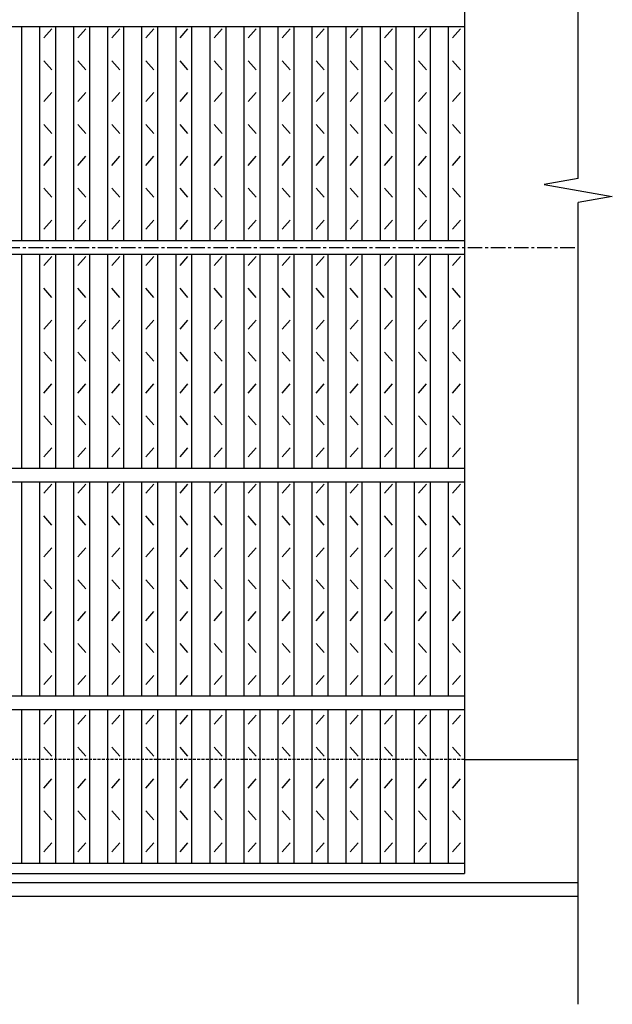
# Model space of a CAD drawing. Extents: x 25 to 1944, y 50 to 1400.
# Drawn here: x 1011 to 1271, y 545 to 978 of the extents above; entities that cross this region are included whole.
import ezdxf

# ---------------------------------------------------------------- set-up
doc = ezdxf.new("R2010")
doc.units = 0
doc.header["$LTSCALE"] = 0.2
doc.linetypes.add('CENTER', pattern=[50.8, 31.75, -6.35, 6.35, -6.35])
doc.linetypes.add('HIDDEN', pattern=[9.525, 6.35, -3.175])
doc.layers.add('LAY-10', color=7, linetype='CONTINUOUS')

msp = doc.modelspace()

# ---------------------------------------------------------------- linework, layer by layer
at = {"layer": 'LAY-10', "color": 7, "linetype": 'CONTINUOUS'}
for p, q in [((1256.144, 907.7898), (1256.144, 1212.5001)), ((1206.144, 1152.5), (1206.144, 602.5)), ((211.144, 974.5), (1206.144, 974.5)), ((1011.538, 880.5), (1011.538, 974.5)), ((1019.508, 880.5), (1019.508, 974.5)), ((1021.258, 969.5), (1024.758, 973.5)), ((1026.508, 880.5), (1026.508, 974.5)), ((1034.477, 880.5), (1034.477, 974.5)), ((1036.227, 969.5), (1039.727, 973.5)), ((1041.477, 880.5), (1041.477, 974.5)), ((1049.447, 880.5), (1049.447, 974.5)), ((1051.197, 969.5), (1054.697, 973.5)), ((1056.447, 880.5), (1056.447, 974.5)), ((1064.417, 880.5), (1064.417, 974.5)), ((1066.167, 969.5), (1069.667, 973.5)), ((1071.417, 880.5), (1071.417, 974.5)), ((1079.386, 880.5), (1079.386, 974.5)), ((1081.136, 969.5), (1084.636, 973.5)), ((1086.386, 880.5), (1086.386, 974.5)), ((1094.356, 880.5), (1094.356, 974.5)), ((1096.106, 969.5), (1099.606, 973.5)), ((1101.356, 880.5), (1101.356, 974.5)), ((1109.326, 880.5), (1109.326, 974.5)), ((1111.076, 969.5), (1114.576, 973.5)), ((1116.326, 880.5), (1116.326, 974.5)), ((1124.295, 880.5), (1124.295, 974.5)), ((1126.045, 969.5), (1129.545, 973.5)), ((1131.295, 880.5), (1131.295, 974.5)), ((1139.265, 880.5), (1139.265, 974.5)), ((1141.015, 969.5), (1144.515, 973.5)), ((1146.265, 880.5), (1146.265, 974.5)), ((1154.235, 880.5), (1154.235, 974.5)), ((1155.985, 969.5), (1159.485, 973.5)), ((1161.235, 880.5), (1161.235, 974.5)), ((1169.205, 880.5), (1169.205, 974.5)), ((1170.955, 969.5), (1174.455, 973.5)), ((1176.205, 880.5), (1176.205, 974.5)), ((1184.174, 880.5), (1184.174, 974.5)), ((1185.924, 969.5), (1189.424, 973.5)), ((1191.174, 880.5), (1191.174, 974.5)), ((1199.144, 880.5), (1199.144, 974.5)), ((1200.894, 969.5), (1204.394, 973.5)), ((1024.758, 955.5), (1021.258, 959.5)), ((1039.727, 955.5), (1036.227, 959.5)), ((1054.697, 955.5), (1051.197, 959.5)), ((1069.667, 955.5), (1066.167, 959.5)), ((1084.636, 955.5), (1081.136, 959.5)), ((1099.606, 955.5), (1096.106, 959.5)), ((1114.576, 955.5), (1111.076, 959.5)), ((1129.545, 955.5), (1126.045, 959.5)), ((1144.515, 955.5), (1141.015, 959.5)), ((1159.485, 955.5), (1155.985, 959.5)), ((1174.455, 955.5), (1170.955, 959.5)), ((1189.424, 955.5), (1185.924, 959.5)), ((1204.394, 955.5), (1200.894, 959.5)), ((1021.258, 941.5), (1024.758, 945.5)), ((1036.227, 941.5), (1039.727, 945.5)), ((1051.197, 941.5), (1054.697, 945.5)), ((1066.167, 941.5), (1069.667, 945.5)), ((1081.136, 941.5), (1084.636, 945.5)), ((1096.106, 941.5), (1099.606, 945.5)), ((1111.076, 941.5), (1114.576, 945.5)), ((1126.045, 941.5), (1129.545, 945.5)), ((1141.015, 941.5), (1144.515, 945.5)), ((1155.985, 941.5), (1159.485, 945.5)), ((1170.955, 941.5), (1174.455, 945.5)), ((1185.924, 941.5), (1189.424, 945.5)), ((1200.894, 941.5), (1204.394, 945.5)), ((1024.758, 927.5), (1021.258, 931.5)), ((1039.727, 927.5), (1036.227, 931.5)), ((1054.697, 927.5), (1051.197, 931.5)), ((1069.667, 927.5), (1066.167, 931.5)), ((1084.636, 927.5), (1081.136, 931.5)), ((1099.606, 927.5), (1096.106, 931.5)), ((1114.576, 927.5), (1111.076, 931.5)), ((1129.545, 927.5), (1126.045, 931.5)), ((1144.515, 927.5), (1141.015, 931.5)), ((1159.485, 927.5), (1155.985, 931.5)), ((1174.455, 927.5), (1170.955, 931.5)), ((1189.424, 927.5), (1185.924, 931.5)), ((1204.394, 927.5), (1200.894, 931.5)), ((1021.258, 913.5), (1024.758, 917.5)), ((1036.227, 913.5), (1039.727, 917.5)), ((1051.197, 913.5), (1054.697, 917.5)), ((1066.167, 913.5), (1069.667, 917.5)), ((1081.136, 913.5), (1084.636, 917.5)), ((1096.106, 913.5), (1099.606, 917.5)), ((1111.076, 913.5), (1114.576, 917.5)), ((1126.045, 913.5), (1129.545, 917.5)), ((1141.015, 913.5), (1144.515, 917.5)), ((1155.985, 913.5), (1159.485, 917.5)), ((1170.955, 913.5), (1174.455, 917.5)), ((1185.924, 913.5), (1189.424, 917.5)), ((1200.894, 913.5), (1204.394, 917.5)), ((1256.144, 907.7898), (1241.144, 905.1449)), ((1241.144, 905.1449), (1271.144, 899.8551)), ((1024.758, 899.5), (1021.258, 903.5)), ((1039.727, 899.5), (1036.227, 903.5)), ((1054.697, 899.5), (1051.197, 903.5)), ((1069.667, 899.5), (1066.167, 903.5)), ((1084.636, 899.5), (1081.136, 903.5)), ((1099.606, 899.5), (1096.106, 903.5)), ((1114.576, 899.5), (1111.076, 903.5)), ((1129.545, 899.5), (1126.045, 903.5)), ((1144.515, 899.5), (1141.015, 903.5)), ((1159.485, 899.5), (1155.985, 903.5)), ((1174.455, 899.5), (1170.955, 903.5)), ((1189.424, 899.5), (1185.924, 903.5)), ((1204.394, 899.5), (1200.894, 903.5)), ((1271.144, 899.8551), (1256.144, 897.2102)), ((1256.144, 545), (1256.144, 897.2102)), ((1021.258, 885.5), (1024.758, 889.5)), ((1036.227, 885.5), (1039.727, 889.5)), ((1051.197, 885.5), (1054.697, 889.5)), ((1066.167, 885.5), (1069.667, 889.5)), ((1081.136, 885.5), (1084.636, 889.5)), ((1096.106, 885.5), (1099.606, 889.5)), ((1111.076, 885.5), (1114.576, 889.5)), ((1126.045, 885.5), (1129.545, 889.5)), ((1141.015, 885.5), (1144.515, 889.5)), ((1155.985, 885.5), (1159.485, 889.5)), ((1170.955, 885.5), (1174.455, 889.5)), ((1185.924, 885.5), (1189.424, 889.5)), ((1200.894, 885.5), (1204.394, 889.5)), ((211.144, 880.5), (1206.144, 880.5)), ((211.144, 874.5), (1206.144, 874.5)), ((1011.538, 780.5), (1011.538, 874.5)), ((1019.508, 780.5), (1019.508, 874.5)), ((1026.508, 780.5), (1026.508, 874.5)), ((1034.477, 780.5), (1034.477, 874.5)), ((1041.477, 780.5), (1041.477, 874.5)), ((1049.447, 780.5), (1049.447, 874.5)), ((1056.447, 780.5), (1056.447, 874.5)), ((1064.417, 780.5), (1064.417, 874.5)), ((1071.417, 780.5), (1071.417, 874.5)), ((1079.386, 780.5), (1079.386, 874.5)), ((1086.386, 780.5), (1086.386, 874.5)), ((1094.356, 780.5), (1094.356, 874.5)), ((1101.356, 780.5), (1101.356, 874.5)), ((1109.326, 780.5), (1109.326, 874.5)), ((1116.326, 780.5), (1116.326, 874.5)), ((1124.295, 780.5), (1124.295, 874.5)), ((1131.295, 780.5), (1131.295, 874.5)), ((1139.265, 780.5), (1139.265, 874.5)), ((1146.265, 780.5), (1146.265, 874.5)), ((1154.235, 780.5), (1154.235, 874.5)), ((1161.235, 780.5), (1161.235, 874.5)), ((1169.205, 780.5), (1169.205, 874.5)), ((1176.205, 780.5), (1176.205, 874.5)), ((1184.174, 780.5), (1184.174, 874.5)), ((1191.174, 780.5), (1191.174, 874.5)), ((1199.144, 780.5), (1199.144, 874.5)), ((1021.258, 869.5), (1024.758, 873.5)), ((1036.227, 869.5), (1039.727, 873.5)), ((1051.197, 869.5), (1054.697, 873.5)), ((1066.167, 869.5), (1069.667, 873.5)), ((1081.136, 869.5), (1084.636, 873.5)), ((1096.106, 869.5), (1099.606, 873.5)), ((1111.076, 869.5), (1114.576, 873.5)), ((1126.045, 869.5), (1129.545, 873.5)), ((1141.015, 869.5), (1144.515, 873.5)), ((1155.985, 869.5), (1159.485, 873.5)), ((1170.955, 869.5), (1174.455, 873.5)), ((1185.924, 869.5), (1189.424, 873.5)), ((1200.894, 869.5), (1204.394, 873.5)), ((1024.758, 855.5), (1021.258, 859.5)), ((1039.727, 855.5), (1036.227, 859.5)), ((1054.697, 855.5), (1051.197, 859.5)), ((1069.667, 855.5), (1066.167, 859.5)), ((1084.636, 855.5), (1081.136, 859.5)), ((1099.606, 855.5), (1096.106, 859.5)), ((1114.576, 855.5), (1111.076, 859.5)), ((1129.545, 855.5), (1126.045, 859.5)), ((1144.515, 855.5), (1141.015, 859.5)), ((1159.485, 855.5), (1155.985, 859.5)), ((1174.455, 855.5), (1170.955, 859.5)), ((1189.424, 855.5), (1185.924, 859.5)), ((1204.394, 855.5), (1200.894, 859.5)), ((1021.258, 841.5), (1024.758, 845.5)), ((1036.227, 841.5), (1039.727, 845.5)), ((1051.197, 841.5), (1054.697, 845.5)), ((1066.167, 841.5), (1069.667, 845.5)), ((1081.136, 841.5), (1084.636, 845.5)), ((1096.106, 841.5), (1099.606, 845.5)), ((1111.076, 841.5), (1114.576, 845.5)), ((1126.045, 841.5), (1129.545, 845.5)), ((1141.015, 841.5), (1144.515, 845.5)), ((1155.985, 841.5), (1159.485, 845.5)), ((1170.955, 841.5), (1174.455, 845.5)), ((1185.924, 841.5), (1189.424, 845.5)), ((1200.894, 841.5), (1204.394, 845.5)), ((1024.758, 827.5), (1021.258, 831.5)), ((1039.727, 827.5), (1036.227, 831.5)), ((1054.697, 827.5), (1051.197, 831.5)), ((1069.667, 827.5), (1066.167, 831.5)), ((1084.636, 827.5), (1081.136, 831.5)), ((1099.606, 827.5), (1096.106, 831.5)), ((1114.576, 827.5), (1111.076, 831.5)), ((1129.545, 827.5), (1126.045, 831.5)), ((1144.515, 827.5), (1141.015, 831.5)), ((1159.485, 827.5), (1155.985, 831.5)), ((1174.455, 827.5), (1170.955, 831.5)), ((1189.424, 827.5), (1185.924, 831.5)), ((1204.394, 827.5), (1200.894, 831.5)), ((1021.258, 813.5), (1024.758, 817.5)), ((1036.227, 813.5), (1039.727, 817.5)), ((1051.197, 813.5), (1054.697, 817.5)), ((1066.167, 813.5), (1069.667, 817.5)), ((1081.136, 813.5), (1084.636, 817.5)), ((1096.106, 813.5), (1099.606, 817.5)), ((1111.076, 813.5), (1114.576, 817.5)), ((1126.045, 813.5), (1129.545, 817.5)), ((1141.015, 813.5), (1144.515, 817.5)), ((1155.985, 813.5), (1159.485, 817.5)), ((1170.955, 813.5), (1174.455, 817.5)), ((1185.924, 813.5), (1189.424, 817.5)), ((1200.894, 813.5), (1204.394, 817.5)), ((1024.758, 799.5), (1021.258, 803.5)), ((1039.727, 799.5), (1036.227, 803.5)), ((1054.697, 799.5), (1051.197, 803.5)), ((1069.667, 799.5), (1066.167, 803.5)), ((1084.636, 799.5), (1081.136, 803.5)), ((1099.606, 799.5), (1096.106, 803.5)), ((1114.576, 799.5), (1111.076, 803.5)), ((1129.545, 799.5), (1126.045, 803.5)), ((1144.515, 799.5), (1141.015, 803.5)), ((1159.485, 799.5), (1155.985, 803.5)), ((1174.455, 799.5), (1170.955, 803.5)), ((1189.424, 799.5), (1185.924, 803.5)), ((1204.394, 799.5), (1200.894, 803.5)), ((1021.258, 785.5), (1024.758, 789.5)), ((1036.227, 785.5), (1039.727, 789.5)), ((1051.197, 785.5), (1054.697, 789.5)), ((1066.167, 785.5), (1069.667, 789.5)), ((1081.136, 785.5), (1084.636, 789.5)), ((1096.106, 785.5), (1099.606, 789.5)), ((1111.076, 785.5), (1114.576, 789.5)), ((1126.045, 785.5), (1129.545, 789.5)), ((1141.015, 785.5), (1144.515, 789.5)), ((1155.985, 785.5), (1159.485, 789.5)), ((1170.955, 785.5), (1174.455, 789.5)), ((1185.924, 785.5), (1189.424, 789.5)), ((1200.894, 785.5), (1204.394, 789.5)), ((211.144, 780.5), (1206.144, 780.5)), ((211.144, 774.5), (1206.144, 774.5)), ((1011.538, 680.5), (1011.538, 774.5)), ((1019.508, 680.5), (1019.508, 774.5)), ((1026.508, 680.5), (1026.508, 774.5)), ((1034.477, 680.5), (1034.477, 774.5)), ((1041.477, 680.5), (1041.477, 774.5)), ((1049.447, 680.5), (1049.447, 774.5)), ((1056.447, 680.5), (1056.447, 774.5)), ((1064.417, 680.5), (1064.417, 774.5)), ((1071.417, 680.5), (1071.417, 774.5)), ((1079.386, 680.5), (1079.386, 774.5)), ((1086.386, 680.5), (1086.386, 774.5)), ((1094.356, 680.5), (1094.356, 774.5)), ((1101.356, 680.5), (1101.356, 774.5)), ((1109.326, 680.5), (1109.326, 774.5)), ((1116.326, 680.5), (1116.326, 774.5)), ((1124.295, 680.5), (1124.295, 774.5)), ((1131.295, 680.5), (1131.295, 774.5)), ((1139.265, 680.5), (1139.265, 774.5)), ((1146.265, 680.5), (1146.265, 774.5)), ((1154.235, 680.5), (1154.235, 774.5)), ((1161.235, 680.5), (1161.235, 774.5)), ((1169.205, 680.5), (1169.205, 774.5)), ((1176.205, 680.5), (1176.205, 774.5)), ((1184.174, 680.5), (1184.174, 774.5)), ((1191.174, 680.5), (1191.174, 774.5)), ((1199.144, 680.5), (1199.144, 774.5)), ((1021.258, 769.5), (1024.758, 773.5)), ((1036.227, 769.5), (1039.727, 773.5)), ((1051.197, 769.5), (1054.697, 773.5)), ((1066.167, 769.5), (1069.667, 773.5)), ((1081.136, 769.5), (1084.636, 773.5)), ((1096.106, 769.5), (1099.606, 773.5)), ((1111.076, 769.5), (1114.576, 773.5)), ((1126.045, 769.5), (1129.545, 773.5)), ((1141.015, 769.5), (1144.515, 773.5)), ((1155.985, 769.5), (1159.485, 773.5)), ((1170.955, 769.5), (1174.455, 773.5)), ((1185.924, 769.5), (1189.424, 773.5)), ((1200.894, 769.5), (1204.394, 773.5)), ((1024.758, 755.5), (1021.258, 759.5)), ((1039.727, 755.5), (1036.227, 759.5)), ((1054.697, 755.5), (1051.197, 759.5)), ((1069.667, 755.5), (1066.167, 759.5)), ((1084.636, 755.5), (1081.136, 759.5)), ((1099.606, 755.5), (1096.106, 759.5)), ((1114.576, 755.5), (1111.076, 759.5)), ((1129.545, 755.5), (1126.045, 759.5)), ((1144.515, 755.5), (1141.015, 759.5)), ((1159.485, 755.5), (1155.985, 759.5)), ((1174.455, 755.5), (1170.955, 759.5)), ((1189.424, 755.5), (1185.924, 759.5)), ((1204.394, 755.5), (1200.894, 759.5)), ((1021.258, 741.5), (1024.758, 745.5)), ((1036.227, 741.5), (1039.727, 745.5)), ((1051.197, 741.5), (1054.697, 745.5)), ((1066.167, 741.5), (1069.667, 745.5)), ((1081.136, 741.5), (1084.636, 745.5)), ((1096.106, 741.5), (1099.606, 745.5)), ((1111.076, 741.5), (1114.576, 745.5)), ((1126.045, 741.5), (1129.545, 745.5)), ((1141.015, 741.5), (1144.515, 745.5)), ((1155.985, 741.5), (1159.485, 745.5)), ((1170.955, 741.5), (1174.455, 745.5)), ((1185.924, 741.5), (1189.424, 745.5)), ((1200.894, 741.5), (1204.394, 745.5)), ((1024.758, 727.5), (1021.258, 731.5)), ((1039.727, 727.5), (1036.227, 731.5)), ((1054.697, 727.5), (1051.197, 731.5)), ((1069.667, 727.5), (1066.167, 731.5)), ((1084.636, 727.5), (1081.136, 731.5)), ((1099.606, 727.5), (1096.106, 731.5)), ((1114.576, 727.5), (1111.076, 731.5)), ((1129.545, 727.5), (1126.045, 731.5)), ((1144.515, 727.5), (1141.015, 731.5)), ((1159.485, 727.5), (1155.985, 731.5)), ((1174.455, 727.5), (1170.955, 731.5)), ((1189.424, 727.5), (1185.924, 731.5)), ((1204.394, 727.5), (1200.894, 731.5)), ((1021.258, 713.5), (1024.758, 717.5)), ((1036.227, 713.5), (1039.727, 717.5)), ((1051.197, 713.5), (1054.697, 717.5)), ((1066.167, 713.5), (1069.667, 717.5)), ((1081.136, 713.5), (1084.636, 717.5)), ((1096.106, 713.5), (1099.606, 717.5)), ((1111.076, 713.5), (1114.576, 717.5)), ((1126.045, 713.5), (1129.545, 717.5)), ((1141.015, 713.5), (1144.515, 717.5)), ((1155.985, 713.5), (1159.485, 717.5)), ((1170.955, 713.5), (1174.455, 717.5)), ((1185.924, 713.5), (1189.424, 717.5)), ((1200.894, 713.5), (1204.394, 717.5)), ((1024.758, 699.5), (1021.258, 703.5)), ((1039.727, 699.5), (1036.227, 703.5)), ((1054.697, 699.5), (1051.197, 703.5)), ((1069.667, 699.5), (1066.167, 703.5)), ((1084.636, 699.5), (1081.136, 703.5)), ((1099.606, 699.5), (1096.106, 703.5)), ((1114.576, 699.5), (1111.076, 703.5)), ((1129.545, 699.5), (1126.045, 703.5)), ((1144.515, 699.5), (1141.015, 703.5)), ((1159.485, 699.5), (1155.985, 703.5)), ((1174.455, 699.5), (1170.955, 703.5)), ((1189.424, 699.5), (1185.924, 703.5)), ((1204.394, 699.5), (1200.894, 703.5)), ((1021.258, 685.5), (1024.758, 689.5)), ((1036.227, 685.5), (1039.727, 689.5)), ((1051.197, 685.5), (1054.697, 689.5)), ((1066.167, 685.5), (1069.667, 689.5)), ((1081.136, 685.5), (1084.636, 689.5)), ((1096.106, 685.5), (1099.606, 689.5)), ((1111.076, 685.5), (1114.576, 689.5)), ((1126.045, 685.5), (1129.545, 689.5)), ((1141.015, 685.5), (1144.515, 689.5)), ((1155.985, 685.5), (1159.485, 689.5)), ((1170.955, 685.5), (1174.455, 689.5)), ((1185.924, 685.5), (1189.424, 689.5)), ((1200.894, 685.5), (1204.394, 689.5)), ((211.144, 680.5), (1206.144, 680.5)), ((211.144, 674.5), (1206.144, 674.5)), ((1011.538, 607), (1011.538, 674.5)), ((1019.508, 607), (1019.508, 674.5)), ((1021.258, 668), (1024.758, 672)), ((1026.508, 607), (1026.508, 674.5)), ((1034.477, 607), (1034.477, 674.5)), ((1036.227, 668), (1039.727, 672)), ((1041.477, 607), (1041.477, 674.5)), ((1049.447, 607), (1049.447, 674.5)), ((1051.197, 668), (1054.697, 672)), ((1056.447, 607), (1056.447, 674.5)), ((1064.417, 607), (1064.417, 674.5)), ((1066.167, 668), (1069.667, 672)), ((1071.417, 607), (1071.417, 674.5)), ((1079.386, 607), (1079.386, 674.5)), ((1081.136, 668), (1084.636, 672)), ((1086.386, 607), (1086.386, 674.5)), ((1094.356, 607), (1094.356, 674.5)), ((1096.106, 668), (1099.606, 672)), ((1101.356, 607), (1101.356, 674.5)), ((1109.326, 607), (1109.326, 674.5)), ((1111.076, 668), (1114.576, 672)), ((1116.326, 607), (1116.326, 674.5)), ((1124.295, 607), (1124.295, 674.5)), ((1126.045, 668), (1129.545, 672)), ((1131.295, 607), (1131.295, 674.5)), ((1139.265, 607), (1139.265, 674.5)), ((1141.015, 668), (1144.515, 672)), ((1146.265, 607), (1146.265, 674.5)), ((1154.235, 607), (1154.235, 674.5)), ((1155.985, 668), (1159.485, 672)), ((1161.235, 607), (1161.235, 674.5)), ((1169.205, 607), (1169.205, 674.5)), ((1170.955, 668), (1174.455, 672)), ((1176.205, 607), (1176.205, 674.5)), ((1184.174, 607), (1184.174, 674.5)), ((1185.924, 668), (1189.424, 672)), ((1191.174, 607), (1191.174, 674.5)), ((1199.144, 607), (1199.144, 674.5)), ((1200.894, 668), (1204.394, 672)), ((1024.758, 654), (1021.258, 658)), ((1039.727, 654), (1036.227, 658)), ((1054.697, 654), (1051.197, 658)), ((1069.667, 654), (1066.167, 658)), ((1084.636, 654), (1081.136, 658)), ((1099.606, 654), (1096.106, 658)), ((1114.576, 654), (1111.076, 658)), ((1129.545, 654), (1126.045, 658)), ((1144.515, 654), (1141.015, 658)), ((1159.485, 654), (1155.985, 658)), ((1174.455, 654), (1170.955, 658)), ((1189.424, 654), (1185.924, 658)), ((1204.394, 654), (1200.894, 658)), ((1206.144, 652.4999), (1256.144, 652.4999)), ((1021.258, 640), (1024.758, 644)), ((1036.227, 640), (1039.727, 644)), ((1051.197, 640), (1054.697, 644)), ((1066.167, 640), (1069.667, 644)), ((1081.136, 640), (1084.636, 644)), ((1096.106, 640), (1099.606, 644)), ((1111.076, 640), (1114.576, 644)), ((1126.045, 640), (1129.545, 644)), ((1141.015, 640), (1144.515, 644)), ((1155.985, 640), (1159.485, 644)), ((1170.955, 640), (1174.455, 644)), ((1185.924, 640), (1189.424, 644)), ((1200.894, 640), (1204.394, 644)), ((1024.758, 626), (1021.258, 630)), ((1039.727, 626), (1036.227, 630)), ((1054.697, 626), (1051.197, 630)), ((1069.667, 626), (1066.167, 630)), ((1084.636, 626), (1081.136, 630)), ((1099.606, 626), (1096.106, 630)), ((1114.576, 626), (1111.076, 630)), ((1129.545, 626), (1126.045, 630)), ((1144.515, 626), (1141.015, 630)), ((1159.485, 626), (1155.985, 630)), ((1174.455, 626), (1170.955, 630)), ((1189.424, 626), (1185.924, 630)), ((1204.394, 626), (1200.894, 630)), ((1021.258, 612), (1024.758, 616)), ((1036.227, 612), (1039.727, 616)), ((1051.197, 612), (1054.697, 616)), ((1066.167, 612), (1069.667, 616)), ((1081.136, 612), (1084.636, 616)), ((1096.106, 612), (1099.606, 616)), ((1111.076, 612), (1114.576, 616)), ((1126.045, 612), (1129.545, 616)), ((1141.015, 612), (1144.515, 616)), ((1155.985, 612), (1159.485, 616)), ((1170.955, 612), (1174.455, 616)), ((1185.924, 612), (1189.424, 616)), ((1200.894, 612), (1204.394, 616)), ((211.144, 607), (1206.144, 607)), ((211.144, 602.5), (1206.144, 602.5)), ((161.144, 598.5), (1256.144, 598.5)), ((161.144, 592.5), (1256.144, 592.5))]:
    msp.add_line(p, q, dxfattribs=at)
at = {"layer": 'LAY-10', "color": 2, "linetype": 'CENTER'}
msp.add_line((161.144, 877.5), (1256.144, 877.5), dxfattribs=at)
at = {"layer": 'LAY-10', "color": 7, "linetype": 'HIDDEN'}
msp.add_line((1206.144, 652.4999), (211.144, 652.4999), dxfattribs=at)

doc.saveas('drawing.dxf')
